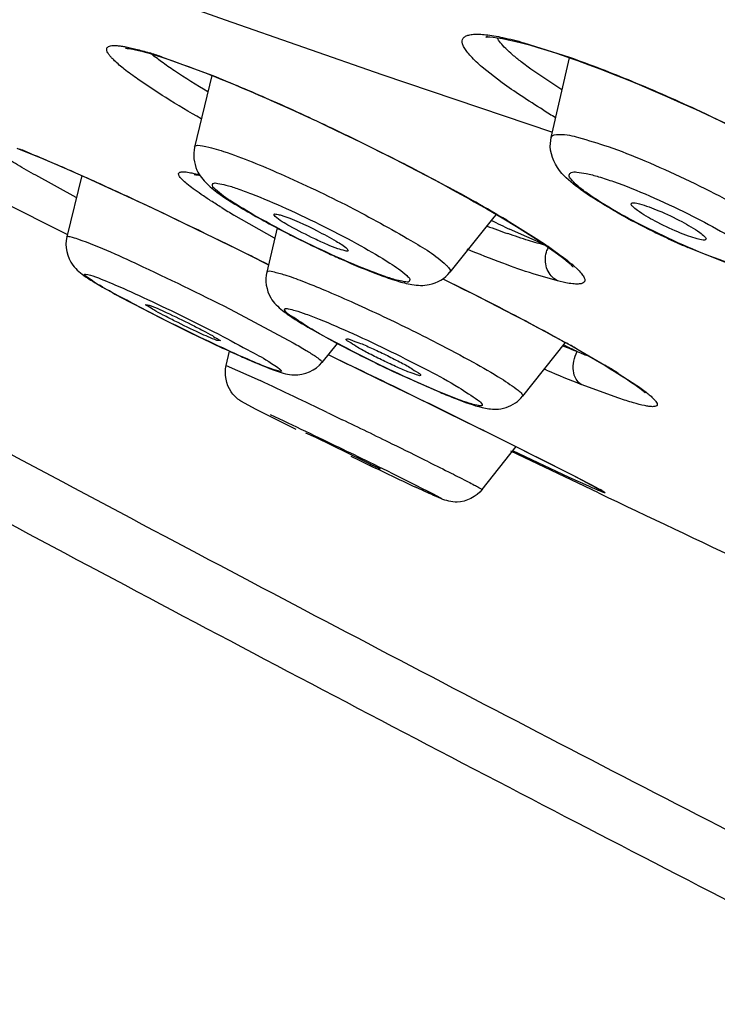
# Model space of a CAD drawing. Units: inches. Extents: x 0 to 34, y 0 to 22.
# Drawn here: x 29.8 to 29.9, y 17.5 to 17.7 of the extents above; entities that cross this region are included whole.
import ezdxf

# ---------------------------------------------------------------- set-up
doc = ezdxf.new("R2010")
doc.units = ezdxf.units.IN
doc.header["$LTSCALE"] = 1.87
doc.header["$MEASUREMENT"] = 0
doc.layers.get('0').update_dxf_attribs({"linetype": 'CONTINUOUS'})
doc.layers.add('COSMETIC', color=7, linetype='CONTINUOUS')

msp = doc.modelspace()

# ---------------------------------------------------------------- linework, layer by layer
at = {"color": 7, "linetype": 'Continuous'}
for p, q in [((29.8776964167, 17.7047565888), (29.8792245704, 17.704417056)), ((29.88276172, 17.7035026659), (29.8847642412, 17.7029244471)), ((29.7922030902, 17.7015258219), (29.793164648, 17.7012423913)), ((29.8879428349, 17.6814632597), (29.8923088512, 17.7004664626)), ((29.8071604242, 17.6962348604), (29.8030589169, 17.6791665586)), ((29.9234504086, 17.6876363989), (29.9234504843, 17.6876363639)), ((29.8877326387, 17.6792972754), (29.8879433436, 17.681461016)), ((29.7607155715, 17.6789427812), (29.7633038692, 17.677919575)), ((29.7761833751, 17.6724058954), (29.7726352763, 17.6578316428)), ((29.7728838125, 17.658330985), (29.7565561826, 17.666466301)), ((29.8696232735, 17.6661942101), (29.8696214859, 17.6661952168)), ((29.8696232735, 17.6661942101), (29.8725822791, 17.6645080431)), ((29.8725822791, 17.6645080431), (29.8763031599, 17.6623323263)), ((29.8222272432, 17.6627027425), (29.8219464279, 17.6631667277)), ((29.8742840038, 17.6624676684), (29.8638476528, 17.6494150791)), ((29.8748535324, 17.6631799694), (29.8742840038, 17.6624676684)), ((29.8227052221, 17.6599285111), (29.8202161948, 17.6494384464)), ((29.8393517481, 17.6549934791), (29.8396231073, 17.6545106741)), ((29.9300935433, 17.651481657), (29.9205082238, 17.6552702716)), ((29.8159582235, 17.6535286065), (29.8206304624, 17.6511843872)), ((29.7852826692, 17.6435609771), (29.7969855338, 17.6374959555)), ((29.7914601064, 17.6417213645), (29.7922103392, 17.641571017)), ((29.8310518945, 17.6357375792), (29.8369896832, 17.6324726933)), ((29.8091224968, 17.6330306568), (29.8083747057, 17.6331858216)), ((29.8391443138, 17.6334563191), (29.8391643748, 17.6334905116)), ((29.810585552, 17.6272198537), (29.8113884651, 17.6305960488)), ((29.8369992009, 17.6324700719), (29.83337251, 17.6279458957)), ((29.8912563428, 17.6326774669), (29.8811115791, 17.6198884182)), ((29.8348483453, 17.629786951), (29.836894313, 17.6287986058)), ((29.836894313, 17.6287986058), (29.8379118814, 17.6283070492)), ((29.8379118814, 17.6283070492), (29.8423173025, 17.6261731556)), ((29.9006831333, 17.6272453396), (29.9006827723, 17.6272455571)), ((29.8510451091, 17.6254681106), (29.8614786173, 17.6208111905)), ((29.8568465843, 17.6248690576), (29.8568306409, 17.6248468484)), ((29.8177350723, 17.6167132491), (29.8140817106, 17.6186948775)), ((29.8253344018, 17.6129000675), (29.8177350723, 17.6167132491)), ((29.8272043302, 17.6119756826), (29.8253344018, 17.6129000675)), ((29.8294916075, 17.6111928789), (29.8318334121, 17.6101505874)), ((29.8318334121, 17.6101505874), (29.8472028423, 17.6026012498)), ((29.871493033, 17.5976731692), (29.8795810288, 17.6078852206)), ((29.8991984335, 17.5968655604), (29.8783663479, 17.606824519)), ((29.8472028423, 17.6026012498), (29.8448611637, 17.6036438471))]:
    msp.add_line(p, q, dxfattribs=at)
at = {"color": 9, "linetype": 'Continuous'}
for p, q in [((29.8814421117, 17.7040351035), (29.8923018047, 17.700580609)), ((29.7951847611, 17.7007110985), (29.8071461029, 17.6963004027)), ((29.883093493, 17.6977429449), (29.8807851734, 17.6994794754)), ((29.8762541329, 17.6945167277), (29.8714906314, 17.6982407172)), ((29.8905097852, 17.6927866094), (29.883093493, 17.6977429449)), ((29.9234124543, 17.6877267389), (29.9234504086, 17.6876363989)), ((29.7748648446, 17.6671637371), (29.7652289341, 17.6724670442)), ((29.8699677759, 17.6660536472), (29.8696232735, 17.6661942101)), ((29.8221008834, 17.6574863203), (29.8124262787, 17.6630116266)), ((29.8773516698, 17.6617741562), (29.8837156435, 17.6578432156)), ((29.886282966, 17.6560357279), (29.8780304143, 17.6596486419)), ((29.8202161983, 17.6494384611), (29.8203062817, 17.6495657787)), ((29.8638478346, 17.6494153067), (29.8638476585, 17.6494150863)), ((29.8934050079, 17.6508463628), (29.8940955269, 17.6502091595)), ((29.8894055482, 17.6473324297), (29.883669894, 17.648997951)), ((29.8894055929, 17.6473325227), (29.8885852583, 17.647888476)), ((29.8914154156, 17.6468928111), (29.8894055482, 17.6473324297)), ((29.8127155818, 17.6399963312), (29.8265574243, 17.6325924339)), ((29.8940381092, 17.6311568123), (29.9007277267, 17.627273259)), ((29.8348226387, 17.6298011525), (29.8394923343, 17.6275433296)), ((29.8105865345, 17.6272193504), (29.8186389248, 17.6236360874)), ((29.8333725985, 17.6279460062), (29.833372513, 17.6279458994)), ((29.8867883954, 17.6260982112), (29.8862364403, 17.6263314248)), ((29.9012004354, 17.6269892763), (29.9006831333, 17.6272453396)), ((29.903924476, 17.6253181769), (29.9083580876, 17.6224130787)), ((29.9040653304, 17.619391498), (29.8951050874, 17.6226981803)), ((29.8346489519, 17.6160141005), (29.8350444691, 17.6158235533)), ((29.8350444691, 17.6158235533), (29.8381988676, 17.6143008898)), ((29.8719275027, 17.6116847217), (29.8931194114, 17.6010658294)), ((29.8922424049, 17.6005621493), (29.8787811487, 17.6068566078)), ((29.8969010963, 17.598449282), (29.8922424049, 17.6005621493)), ((29.8931194114, 17.6010658294), (29.8996288163, 17.5976371967)), ((29.8714930248, 17.5976731588), (29.8714930201, 17.5976731529)), ((29.8999881866, 17.5974331754), (29.8995719468, 17.5976511268))]:
    msp.add_line(p, q, dxfattribs=at)
at = {"color": 7, "linetype": 'Continuous'}
for points in [[(29.8728012324, 17.7055368624), (29.8725723099, 17.7054452897), (29.8723567637, 17.7053823019), (29.8724395192, 17.7053908629), (29.8727607877, 17.7054061275), (29.8733251224, 17.7053958999), (29.8741456754, 17.7053341435), (29.8751534276, 17.7052107914)], [(29.8751534276, 17.7052107914), (29.8763319529, 17.7050210212), (29.8776964167, 17.7047565888)], [(29.8792245704, 17.704417056), (29.8809119967, 17.7040002583), (29.88276172, 17.7035026659)], [(29.7868746071, 17.7027461506), (29.7867621222, 17.7027276625), (29.786611838, 17.7027120707), (29.7866370459, 17.7027124988), (29.786777122, 17.7027077668), (29.7870240175, 17.7026883212), (29.7873905895, 17.7026449286), (29.787845001, 17.7025756275), (29.7883827709, 17.7024780416), (29.7890096971, 17.7023484569), (29.7897080499, 17.7021886537), (29.7904721228, 17.7019990199), (29.7913052962, 17.7017779224), (29.7922030902, 17.7015258219)], [(29.793164648, 17.7012423913), (29.7941897952, 17.7009271617), (29.7952759582, 17.7005804782)], [(29.8847642412, 17.7029244471), (29.8869161176, 17.7022646073), (29.8892152278, 17.7015219268), (29.8916545995, 17.7006969611), (29.8923088512, 17.7004664626)], [(29.7952759582, 17.7005804782), (29.7964224361, 17.7002021914), (29.7976289263, 17.6997920545), (29.7988934827, 17.6993504106), (29.8002149537, 17.6988773735), (29.8015924975, 17.6983729711), (29.8030246266, 17.6978374926), (29.8045101913, 17.6972711326), (29.8060481573, 17.6966740641), (29.8071604242, 17.6962348604)], [(29.8923088512, 17.7004664626), (29.8942298554, 17.6997896762), (29.8969357097, 17.6988004867), (29.8997635523, 17.697731178), (29.9027061642, 17.6965832156), (29.9057562862, 17.6953582202), (29.9089044181, 17.6940588516), (29.9121407664, 17.6926879885), (29.9154548755, 17.6912489081), (29.9188346299, 17.6897457763), (29.9222678728, 17.6881829695), (29.9234504114, 17.6876364043)], [(29.8071604242, 17.6962348604), (29.8076372778, 17.696046564), (29.8092762942, 17.6953889331), (29.8109637118, 17.6947015576), (29.8126979262, 17.6939848721), (29.8144771374, 17.6932394108), (29.816299554, 17.6924657255), (29.8181635565, 17.6916643135), (29.8200671862, 17.6908358371), (29.8220084209, 17.6899810086), (29.8239854512, 17.6891004583), (29.825996043, 17.6881949741), (29.828037476, 17.6872655676), (29.8301069377, 17.6863133184), (29.8322016246, 17.6853393291), (29.8343187621, 17.6843447141), (29.836455438, 17.6833306783), (29.8386085732, 17.6822985327)], [(29.9234504843, 17.6876363639), (29.9263535232, 17.686276322), (29.9309365967, 17.6840756404), (29.9354618038, 17.6818372567), (29.9398974099, 17.6795778199), (29.9442142246, 17.6773131195), (29.9483840943, 17.6750586148), (29.9523789228, 17.6728303226), (29.9561717437, 17.6706443245), (29.9597393609, 17.6685152102), (29.9630606777, 17.6664567439)], [(29.8386085732, 17.6822985327), (29.8407750746, 17.6812495923), (29.8429518045, 17.6801851612), (29.8451353341, 17.6791067048), (29.8473221442, 17.6780157617), (29.8495087746, 17.6769138702), (29.8516914818, 17.6758027407), (29.8538664219, 17.6746841674), (29.8560297965, 17.6735599375), (29.8581776472, 17.6724318824), (29.8603059407, 17.6713018851), (29.8624106183, 17.6701718773)], [(29.7633038692, 17.677919575), (29.7662850881, 17.6766948221), (29.7696189931, 17.6752827943), (29.773285059, 17.6736910327), (29.7772663552, 17.6719256931), (29.7815252474, 17.6700022331), (29.7860354182, 17.6679319916), (29.7907621949, 17.665730184), (29.7956498948, 17.6634219792), (29.8006587573, 17.6610261147), (29.805749455, 17.6585610974), (29.8108634047, 17.6560549002), (29.8159582235, 17.6535286065)], [(29.8029411052, 17.6726718582), (29.802964707, 17.6726696355), (29.8031064715, 17.6726524945), (29.8033528802, 17.6726139046), (29.8036713042, 17.6725542616), (29.8040550964, 17.6724725488), (29.8043730256, 17.6723978229)], [(29.8624106183, 17.6701718773), (29.8644874267, 17.6690439314), (29.8665319726, 17.6679202355), (29.8685397186, 17.666803098), (29.8696214905, 17.6661952249)], [(29.8763031599, 17.6623323263), (29.8796707239, 17.6602984956), (29.8826738361, 17.6584184711), (29.8852998822, 17.6567062047)], [(29.8852998822, 17.6567062047), (29.8875623507, 17.6551595109), (29.8894567361, 17.6537888402), (29.8909448598, 17.6526343092), (29.8920260631, 17.6517206892), (29.8924519098, 17.651330098)], [(29.8925146759, 17.6512685824), (29.8925837603, 17.6512015519), (29.892829186, 17.6509539735), (29.8929967474, 17.6507724498), (29.8930979469, 17.6506534225), (29.8931319521, 17.6506095659)], [(29.862126561, 17.6478225168), (29.8631337534, 17.6473275493), (29.865150643, 17.6463294394), (29.8671680434, 17.6453240057)], [(29.8671680434, 17.6453240057), (29.8691829614, 17.6443126129), (29.8711924124, 17.6432966442), (29.8731936839, 17.6422773664), (29.8751835213, 17.6412563371), (29.8771587287, 17.6402350453), (29.8791164914, 17.6392147634), (29.8810534281, 17.6381970778), (29.8829660664, 17.6371836495), (29.8848512079, 17.6361760194), (29.8867051693, 17.6351760117), (29.888524103, 17.6341855695), (29.8903043658, 17.6332065254), (29.8920422863, 17.632240681), (29.8937340713, 17.6312899251)], [(29.8937340713, 17.6312899251), (29.895375799, 17.6303562547), (29.8969636018, 17.6294416727), (29.8984932026, 17.6285484577), (29.899959637, 17.6276793443), (29.9006827771, 17.6272455651)], [(29.8423173025, 17.6261731556), (29.8466703338, 17.6240594357), (29.8509454196, 17.6219785125)], [(29.9006831333, 17.6272453396), (29.9010174731, 17.6270435032), (29.9020079843, 17.6264403672), (29.9029466047, 17.6258609318), (29.9038336072, 17.625305279), (29.9046690566, 17.6247736379)], [(29.9046690566, 17.6247736379), (29.9054516414, 17.6242671593), (29.9061820022, 17.62378579), (29.9068602338, 17.6233298565), (29.9074843711, 17.6229011566), (29.9080555522, 17.6224994687), (29.9085739421, 17.6221252865), (29.9090364417, 17.6217816598), (29.9094458227, 17.6214675155), (29.9098016678, 17.6211842807)], [(29.8509454196, 17.6219785125), (29.8551186, 17.6199419889), (29.8591688814, 17.6179604148), (29.8630779068, 17.616043283), (29.8668293178, 17.6141986446), (29.8704094614, 17.6124332643), (29.8738064083, 17.6107533707)], [(29.9098016678, 17.6211842807), (29.9100966753, 17.6209395233), (29.9103368967, 17.6207305038), (29.9103887875, 17.6206837556)], [(29.8738064083, 17.6107533707), (29.8770093157, 17.6091648281), (29.8800113115, 17.6076711248), (29.8828068828, 17.606275067), (29.8853904236, 17.6049797583)], [(29.8853904236, 17.6049797583), (29.8877598065, 17.603786764), (29.8899139421, 17.602696964), (29.8918514882, 17.6017111508)], [(29.8918514882, 17.6017111508), (29.8935768393, 17.6008273841), (29.8950921192, 17.6000450503), (29.8963945125, 17.5993662675), (29.8975026673, 17.598781788), (29.8984133381, 17.5982937341), (29.8990920699, 17.5979219257), (29.899519903, 17.5976814473)]]:
    msp.add_lwpolyline(points, dxfattribs=at)
for centre, radius, start, end in [((22.5674821891, 6.142845187200001), 13.7250967785, 57.1827955128, 58.6627578976), ((29.9889264574, 17.8152360953), 0.1739473531, 240.8056062588, 243.8000124302), ((29.9344747354, 17.871714599), 0.2394736211, 242.1750370524, 242.6879303687), ((29.9417641135, 17.8858310031), 0.2553609713, 242.6880116333, 243.355564565), ((29.9987655332, 17.8347096973), 0.1957643507, 243.732553664, 244.6466898901), ((29.9445055747, 17.8912019153), 0.2613909468, 243.3464157948, 245.1353751489), ((29.9972700899, 17.8315242479), 0.1922453626, 244.6429355656001, 245.5617932967), ((29.9935833963, 17.8234050987), 0.1833283964, 245.5609835515, 246.5091517338001), ((30.0243854016, 18.0928109563), 0.5089424819, 243.4608905988, 244.0999262474), ((30.0176616694, 18.0789570127), 0.4935431209, 244.0995708314, 244.4437738388), ((29.9861713255, 18.0126275759), 0.4201184204, 244.4158306916, 245.4183050159999), ((29.9473381095, 17.9281080287), 0.3271047554, 245.4453522977, 245.6639529713), ((29.9757226947, 17.8943689768), 0.2963722521, 242.0887122249, 243.1770987357), ((29.994193103, 17.930655887), 0.3370893904, 243.1585382933, 243.6075591559), ((29.9980350603, 17.9383522784), 0.345691406, 243.6041888072, 244.8363166857), ((29.9199868954, 17.7601774582), 0.1511495127, 247.2265253465, 248.7399813024), ((29.8747521227, 17.6249405339), 0.0081208818, 305.2198547699, 321.4972777138), ((30.5684022741, 19.1095110404), 1.6709089269, 244.1655408083, 244.5596806445), ((30.2321099575, 18.4019244349), 0.8874734262, 244.5419042372, 244.9082256741999), ((33.5394385213, 25.238263752), 8.4641782956, 244.5276155372, 244.7972237145)]:
    msp.add_arc(centre, radius, start, end, dxfattribs=at)
at = {"color": 9, "linetype": 'Continuous'}
for centre, radius, start, end in [((29.7599561839, 17.5946748359), 0.1117351406, 71.6218918424, 73.1985974176), ((30.015733454, 17.8981337222), 0.2469102489, 238.3089826989, 239.119258437), ((29.6796311309, 17.4716500232), 0.2226225464, 67.645205643, 68.4451707301), ((29.6528388421, 17.2808239654), 0.4422068204, 60.59286991420001, 61.2669641205), ((29.6961040013, 17.3575558679), 0.354117896, 59.214290912, 60.5951776851), ((29.9249385896, 17.8522129637), 0.2201276132, 238.3739206882, 239.2613312636), ((29.9910037349, 17.8993678728), 0.2650061903, 243.7337812509, 244.7667405905), ((29.9468723169, 17.8560337343), 0.2092403836, 249.2285017792, 250.6750016703), ((29.8930615041, 17.6524897839), 0.0064954441, 151.1677636527, 160.7293572847), ((29.2864104776, 16.5917452772), 1.1865199589, 63.24021208869999, 63.46349103430001), ((29.8713612754, 17.6259919006), 0.0332215358, 48.4297811648, 49.9897434529), ((30.0009569465, 17.9075130462), 0.2968593862, 248.1892931859, 248.9144415616), ((30.013791266, 17.8813275672), 0.2778694074, 243.7383423541999, 244.4983832868), ((29.6878206314, 17.2661030342), 0.4192730722, 60.5380617862, 60.96652965129999), ((29.9802630677, 17.8358917327), 0.2226823405, 247.2524999401, 248.0676398274), ((27.700700737, 13.2100845274), 4.9079906037, 64.0422841521, 64.1652258731), ((30.0279944384, 17.9596255791), 0.3621873157, 247.0535765848, 248.4749608064), ((29.7844141615, 17.433134524), 0.2263154742, 58.93346806589999, 59.0730783049), ((29.8010043631, 17.460603746), 0.1942251101, 58.0012225093, 58.94397577100001), ((29.1771347747, 16.2555273736), 1.5110423645, 64.20583094770001, 64.8781889237), ((27.9286285957, 13.677655474), 4.3878236933, 63.7119339214, 64.0458681854), ((28.719406207, 15.3001887642), 2.5703719472, 63.90275185180001, 64.1978496185), ((28.9744714556, 15.8207919947), 1.9906426988, 63.6261669339, 63.904182853), ((29.8810717141, 17.5645462574), 0.0379391132, 60.0925860198, 60.71668231)]:
    msp.add_arc(centre, radius, start, end, dxfattribs=at)
for points, knots in [([(28.3391953566, 18.4683145254), (28.3575810004, 18.4549896243), (28.3961582924, 18.4275072852), (28.4568356089, 18.385459173), (28.5224593177, 18.3410654999), (28.6184551676, 18.2774964483), (28.7478841662, 18.1942664853), (28.8834072949, 18.109886572), (28.9974635989, 18.0403941497), (29.1160633078, 17.9691570571), (29.2664770798, 17.8806811533), (29.4474537696, 17.7770988496), (29.6256838239, 17.6779367582), (29.7971201336, 17.585441922), (29.9342251979, 17.5140119614), (30.0376484565, 17.461863367), (30.109271426, 17.4266187124), (30.176449439, 17.3944771742), (30.2388001805, 17.3656190507), (30.2959690767, 17.3402053782), (30.3476315551, 17.318374747), (30.3934931884, 17.3002459345), (30.4280707934, 17.287782136), (30.452661224, 17.2798447513), (30.4686522171, 17.2751497762), (30.4830231133, 17.2714407422), (30.4957564246, 17.2687195565), (30.5068374192, 17.2669843472), (30.5162650372, 17.2662336242), (30.5240371263, 17.2664600649), (30.5286151683, 17.2673642739), (30.5305456587, 17.2680555083)], [0, 0, 0, 0, 0.0271502404, 0.0566327199, 0.08826807710000001, 0.1218830932, 0.194299093, 0.2722542909, 0.3127651, 0.3539953164, 0.4376784867, 0.5214168957, 0.6033213729, 0.6815459426999999, 0.7543291793000001, 0.7881640439, 0.8200386982, 0.8497745408, 0.8772075179000001, 0.9021871206000001, 0.9245781078, 0.944264148, 0.9611471604, 0.9685150359, 0.9751579546, 0.98107181, 0.986257548, 0.9907208474, 0.9944748284, 0.9975481954000001, 1, 1, 1, 1]), ([(30.3592232093, 17.485701386), (30.3417277154, 17.4983811555), (30.3051337162, 17.5244844578), (30.2477355173, 17.5643805822), (30.1859159191, 17.6063827439), (30.0958023585, 17.6663795564), (29.9744641544, 17.744934969), (29.8744374827, 17.8077239111), (29.822377434, 17.8399648809)], [0, 0, 0, 0, 0.1007601527, 0.209606913, 0.3259649882, 0.4492806002, 0.7144439991, 1, 1, 1, 1]), ([(29.8714906314, 17.6982407172), (29.8705451304, 17.6990540985), (29.8692652697, 17.7002294482), (29.867884951, 17.7018493444), (29.8672183244, 17.7028389194), (29.8668285422, 17.7037101134), (29.8667231428, 17.7044882869), (29.8669717132, 17.7051591288), (29.8675574271, 17.7056306214), (29.8683985477, 17.7059210778), (29.8695001459, 17.7060689932), (29.8708679233, 17.7060769993), (29.8725005783, 17.7059453788), (29.8743920593, 17.7056728624), (29.8774175368, 17.7050900865), (29.8797883321, 17.7044911243), (29.8814421117, 17.7040351035)], [0, 0, 0, 0, 0.1588398717, 0.2205217938, 0.2707122029, 0.3102824622, 0.3413090922, 0.3681907119, 0.3972861208, 0.4338063163, 0.4804348582, 0.5382638361, 0.6077063528, 0.6888553175, 0.7815224485, 1, 1, 1, 1]), ([(29.7839908612, 17.6997577162), (29.7837530812, 17.6999868743), (29.7833264468, 17.7004188465), (29.7827870772, 17.7010518725), (29.7824046314, 17.7016120863), (29.7821788079, 17.7021006533), (29.7821109082, 17.7025339415), (29.782248068, 17.7029064767), (29.7825794968, 17.7031597186), (29.7830532293, 17.7033094911), (29.7836767132, 17.7033791315), (29.7844548305, 17.703368555), (29.7853886068, 17.7032783272), (29.7869458775, 17.7030339549), (29.7892614976, 17.7025068972), (29.791191832, 17.7019604233), (29.7922538108, 17.701640274)], [0, 0, 0, 0, 0.0703593318, 0.1292537568, 0.1770064528, 0.2144057429, 0.2433351208, 0.2680083061, 0.2948343158, 0.3289505807, 0.3729416613, 0.4279608869, 0.4944937945, 0.5726603161, 0.7636759443000001, 1, 1, 1, 1]), ([(29.8807851734, 17.6994794754), (29.8800950133, 17.7000205256), (29.8788359324, 17.7010486717), (29.8771821834, 17.7025624252), (29.8759227577, 17.7039166196), (29.8752716997, 17.7048105177), (29.8750332304, 17.7052324772)], [0, 0, 0, 0, 0.3218642514, 0.5963827993999999, 0.8221101226, 1, 1, 1, 1]), ([(29.8062059724, 17.6923488656), (29.8035113411, 17.6939490299), (29.7997805374, 17.6962492743), (29.7953544808, 17.6993227908), (29.7935677099, 17.700699676), (29.7927975651, 17.7013502134)], [0, 0, 0, 0, 0.5816888968, 0.8128817824, 1, 1, 1, 1]), ([(29.789543308, 17.6953599299), (29.7884497705, 17.6961302578), (29.7865451067, 17.6975286346), (29.7847292442, 17.6990469215), (29.7839908612, 17.6997577162)], [0, 0, 0, 0, 0.5661815313, 1, 1, 1, 1]), ([(29.8923018047, 17.700580609), (29.8973054107, 17.6988189999), (29.9077696906, 17.6947442037), (29.9180433957, 17.6902179545), (29.9234124467, 17.6877267232)], [0, 0, 0, 0, 0.4726373366, 1, 1, 1, 1]), ([(29.8071461029, 17.6963004027), (29.8117414451, 17.6944723847), (29.8213592729, 17.6903982614), (29.8359902247, 17.6836751913), (29.8508625832, 17.6763517536), (29.8606667968, 17.6711880982), (29.8654205585, 17.6685814746)], [0, 0, 0, 0, 0.2297986051, 0.4852125635, 0.7480875404999999, 1, 1, 1, 1]), ([(29.8046510542, 17.6858969949), (29.8018139252, 17.6875372876), (29.7967084859, 17.6905818314), (29.7917231606, 17.6938243621), (29.789543308, 17.6953599299)], [0, 0, 0, 0, 0.551380299, 1, 1, 1, 1]), ([(29.8860220543, 17.6880394009), (29.8842535877, 17.6891319111), (29.8809570257, 17.691230858), (29.8777349204, 17.6934436446), (29.8762541329, 17.6945167277)], [0, 0, 0, 0, 0.5319887379, 1, 1, 1, 1]), ([(29.9234124467, 17.6877267232), (29.9304596558, 17.6844568344), (29.9406841521, 17.6793903983), (29.9535752661, 17.6723079011), (29.9595468051, 17.6687710584), (29.9623522864, 17.6670260746)], [0, 0, 0, 0, 0.5282341046, 0.7753562662000001, 1, 1, 1, 1]), ([(29.8879428034, 17.6814632721), (29.8880918422, 17.6821094191), (29.8911147477, 17.6824130722), (29.895113867, 17.6812977741), (29.9022350538, 17.679185673), (29.9137794302, 17.6745508953), (29.9282002089, 17.6677106024), (29.9393385731, 17.6613837181), (29.9440228641, 17.6579888022)], [0, 0, 0, 0, 0.0322137752, 0.1087923536, 0.2280680529, 0.3794410656, 0.7189591987999999, 1, 1, 1, 1]), ([(29.7652289341, 17.6724670442), (29.7637735541, 17.6732910146), (29.7616904765, 17.6744885536), (29.7590636959, 17.6760548598), (29.7573892171, 17.6770819913), (29.7559263697, 17.678011207), (29.7546811477, 17.6788385317), (29.7536589363, 17.6795602527), (29.752860668, 17.6801730164), (29.752292145, 17.6806736682), (29.7519637319, 17.6810321037), (29.7518353822, 17.6812711651), (29.75180691, 17.681407788), (29.7518560305, 17.6815237804), (29.7519742477, 17.6815914794), (29.7521397725, 17.6816245419), (29.7523611216, 17.6816300431), (29.7526394679, 17.6816071037), (29.7531288854, 17.6815320919), (29.753882983, 17.6813573492), (29.7545176222, 17.6811759042), (29.7548729155, 17.6810682574)], [0, 0, 0, 0, 0.258071389, 0.3707405125, 0.4719152389, 0.5611831175, 0.6381521203, 0.7025678983, 0.7542866397, 0.7932461493, 0.8196366647, 0.828478698, 0.834992172, 0.8404078035, 0.846650177, 0.8551008927, 0.8663590539, 0.8806777063, 0.8981627453000001, 0.9427141882, 1, 1, 1, 1]), ([(29.8030593389, 17.6791663544), (29.8032064764, 17.6797924611), (29.806678058, 17.6792079634), (29.8083086399, 17.6787022333), (29.8099374183, 17.6781655193)], [0, 0, 0, 0, 0.2727472912, 1, 1, 1, 1]), ([(29.7643035689, 17.677541685), (29.767850545, 17.676085438), (29.7756749921, 17.6726980292), (29.793136966, 17.6647279198), (29.8069640563, 17.6580320669), (29.8165095984, 17.6532651947)], [0, 0, 0, 0, 0.1997592132, 0.4441323427, 1, 1, 1, 1]), ([(29.8099374183, 17.6781655193), (29.8145493239, 17.6766458074), (29.8246635672, 17.6724242392), (29.8396018621, 17.6653780405), (29.852694263, 17.6580947843), (29.8604826746, 17.6534650035), (29.862932959, 17.6511050483)], [0, 0, 0, 0, 0.2440870823, 0.5501331107999999, 0.8289951002, 1, 1, 1, 1]), ([(29.8095094956, 17.664776867), (29.8086277904, 17.6653205813), (29.8069834084, 17.6663534552), (29.8047203418, 17.6678463601), (29.8028356176, 17.6691715754), (29.8013433031, 17.6703188349), (29.8003618203, 17.6711763349), (29.7997946957, 17.6717775352), (29.799508743, 17.6721408978), (29.799324279, 17.6724567747), (29.7992372826, 17.6727312319), (29.7992674874, 17.6729759281), (29.7993712119, 17.6730882884), (29.7994297108, 17.6731296395)], [0, 0, 0, 0, 0.2291653696, 0.4295612652, 0.5997342631, 0.738735592, 0.8459171876999999, 0.8875558076000001, 0.9214328449, 0.9479857328, 0.9681662479, 0.9841515023, 1, 1, 1, 1]), ([(29.7994297108, 17.6731296395), (29.7995029653, 17.6731809553), (29.7996997218, 17.6732592705), (29.8002373819, 17.6733355901), (29.8011693757, 17.6732690887), (29.8025721071, 17.6730160061), (29.8036321445, 17.6727491271), (29.8042276138, 17.6725875333)], [0, 0, 0, 0, 0.0547608607, 0.1268246578, 0.3315244644, 0.6222303045, 1, 1, 1, 1]), ([(29.8961836289, 17.6684494623), (29.8954371735, 17.6689904521), (29.8941578073, 17.6699712377), (29.8928832523, 17.6712357637), (29.8919920057, 17.6724498491), (29.8928554849, 17.6733820456), (29.8943858005, 17.6732014744), (29.8965315913, 17.6729197691), (29.8994644593, 17.6720927415), (29.9045235626, 17.6704283018), (29.911694406, 17.6675269093), (29.9227632951, 17.6623096585), (29.9309049794, 17.6579235477), (29.9355958658, 17.6545238519)], [0, 0, 0, 0, 0.0515179853, 0.0873395095, 0.1076040624, 0.1213603168, 0.1467722935, 0.1881768346, 0.2449989221, 0.3154162213, 0.4864897308, 0.6762499327, 1, 1, 1, 1]), ([(29.8080316098, 17.6690934602), (29.8077499029, 17.669364782), (29.8071425172, 17.6697408351), (29.8075055057, 17.6708060522), (29.8089601723, 17.670449229), (29.8107175627, 17.6701609211), (29.8134578324, 17.6692361509), (29.8182349681, 17.667486794), (29.8252193713, 17.6644811482), (29.833908995, 17.6603417808), (29.8421790282, 17.6560263961), (29.8487042325, 17.6521667841), (29.8523469916, 17.6497588993), (29.8535473815, 17.6486027614)], [0, 0, 0, 0, 0.0221056985, 0.0320110561, 0.0522310093, 0.0893217374, 0.1426890302, 0.2105824111, 0.3793754584, 0.5705294795, 0.7552592021, 0.9058047091, 1, 1, 1, 1]), ([(29.8535473815, 17.6486027614), (29.8538290884, 17.6483314396), (29.8544364741, 17.6479553865), (29.8540734856, 17.6468901694), (29.852618819, 17.6472469927), (29.8508614286, 17.6475353005), (29.8481211589, 17.6484600707), (29.8433440232, 17.6502094276), (29.83635962, 17.6532150734), (29.8276699963, 17.6573544409), (29.8193999632, 17.6616698255), (29.8128747588, 17.6655294375), (29.8092319998, 17.6679373223), (29.8080316098, 17.6690934602)], [0, 0, 0, 0, 0.0221056985, 0.0320110561, 0.0522310093, 0.0893217374, 0.1426890302, 0.2105824111, 0.3793754584, 0.5705294795, 0.7552592021, 0.9058047091, 1, 1, 1, 1]), ([(29.9355958658, 17.6545238519), (29.9363423213, 17.6539828621), (29.9376216874, 17.6530020765), (29.9388962424, 17.6517375505), (29.9397874891, 17.6505234651), (29.9389240099, 17.6495912686), (29.9373936943, 17.6497718398), (29.9352479034, 17.650053545), (29.9323150354, 17.6508805726), (29.9272559322, 17.6525450124), (29.9200850887, 17.6554464048), (29.9090161996, 17.6606636557), (29.9008745153, 17.6650497664), (29.8961836289, 17.6684494623)], [0, 0, 0, 0, 0.0515179853, 0.0873395095, 0.1076040624, 0.1213603168, 0.1467722935, 0.1881768346, 0.2449989221, 0.3154162213, 0.4864897308, 0.6762499327, 1, 1, 1, 1]), ([(29.8866317703, 17.6558004131), (29.8852585215, 17.6561426539), (29.8822384529, 17.6570152265), (29.8792585764, 17.6580119753), (29.8776292034, 17.6585826533)], [0, 0, 0, 0, 0.4504773558, 1, 1, 1, 1]), ([(29.7726351365, 17.6578317076), (29.7726898818, 17.6580583577), (29.7740110409, 17.6576858676), (29.7745992975, 17.657538696), (29.7752184404, 17.6573251233)], [0, 0, 0, 0, 0.2625435022, 1, 1, 1, 1]), ([(29.7752184404, 17.6573251233), (29.7805428344, 17.6554884791), (29.7930601876, 17.6496566406), (29.8054690606, 17.6437067838), (29.8127155818, 17.6399963312)], [0, 0, 0, 0, 0.4089208088, 1, 1, 1, 1]), ([(29.8837156435, 17.6578432156), (29.8854656045, 17.6567193741), (29.8885332674, 17.6546763808), (29.8914908563, 17.6524698254), (29.8927202223, 17.6514372504)], [0, 0, 0, 0, 0.5643487356, 1, 1, 1, 1]), ([(29.883669894, 17.648997951), (29.8812349718, 17.6497877438), (29.8759532521, 17.6516695767), (29.8707394316, 17.6537280751), (29.8679210307, 17.6548807612)], [0, 0, 0, 0, 0.4567158878, 1, 1, 1, 1]), ([(29.8885852583, 17.647888476), (29.8881320228, 17.6482652703), (29.8873343474, 17.6491911854), (29.8866353558, 17.6509029361), (29.8864666848, 17.6527854314), (29.8867205105, 17.6540363533), (29.8869299986, 17.6546334803)], [0, 0, 0, 0, 0.2402460245, 0.4877968124, 0.7420618741, 1, 1, 1, 1]), ([(29.8203062817, 17.6495657787), (29.8206716505, 17.6498229962), (29.8222829114, 17.6493920989), (29.8249438478, 17.6487270629), (29.8291555726, 17.6471273573), (29.8343924537, 17.6450175716), (29.8405195973, 17.6423370484), (29.8494643402, 17.6382239999), (29.8562759784, 17.6348743754), (29.860813436, 17.6325374962)], [0, 0, 0, 0, 0.0303897864, 0.09743460820000001, 0.1989770656, 0.3300756898, 0.4840281175, 0.6528739425, 1, 1, 1, 1]), ([(29.862932959, 17.6511050483), (29.8631190414, 17.6509258258), (29.8635253157, 17.6505122609), (29.8640947341, 17.6497255935), (29.863847951, 17.6494152467)], [0, 0, 0, 0, 0.3945189853, 1, 1, 1, 1]), ([(29.8940955269, 17.6502091595), (29.8944437605, 17.649873642), (29.8950302279, 17.6492671657), (29.8956237894, 17.6484778352), (29.8958833391, 17.6479243239), (29.8959655716, 17.6475875473), (29.8959469289, 17.6472867374), (29.8957600121, 17.6469294853), (29.8953403905, 17.6467210747), (29.8948381679, 17.6466170318), (29.8940982522, 17.6465595959), (29.8929407606, 17.6466349488), (29.8919637856, 17.6467898281), (29.8914154156, 17.6468928111)], [0, 0, 0, 0, 0.1739618641, 0.3033956494, 0.3526209875, 0.3929754102, 0.4269399141, 0.458674634, 0.5335312075, 0.5837970013, 0.6444572509000001, 0.7992774564, 1, 1, 1, 1]), ([(29.8217744168, 17.6262347793), (29.8199885933, 17.6268507973), (29.8156355256, 17.6286821069), (29.8083121434, 17.6319846319), (29.7996925351, 17.6361435211), (29.7914028728, 17.6402674028), (29.7836858787, 17.6444978163), (29.7801577341, 17.6463108036), (29.7757465969, 17.6494140805), (29.7781700704, 17.648743019), (29.7788106281, 17.6485220593)], [0, 0, 0, 0, 0.1079510145, 0.2694289118, 0.4600319098, 0.6508292292, 0.8128553973999999, 0.9215937889, 0.9612790108, 1, 1, 1, 1]), ([(29.7788106281, 17.6485220593), (29.7805964516, 17.6479060413), (29.7849495192, 17.6460747316), (29.7922729015, 17.6427722067), (29.8008925098, 17.6386133175), (29.809182172, 17.6344894358), (29.8168991662, 17.6302590223), (29.8204273108, 17.628446035), (29.824838448, 17.6253427581), (29.8224149745, 17.6260138196), (29.8217744168, 17.6262347793)], [0, 0, 0, 0, 0.1079510145, 0.2694289118, 0.4600319098, 0.6508292292, 0.8128553973999999, 0.9215937889, 0.9612790108, 1, 1, 1, 1]), ([(29.8621485262, 17.6478361765), (29.8673094118, 17.6452999051), (29.8770893536, 17.6403682067), (29.8867544431, 17.6352134289), (29.8913024325, 17.6326887209)], [0, 0, 0, 0, 0.5250480584, 1, 1, 1, 1]), ([(29.8714753759, 17.617681545), (29.8712526838, 17.617524771), (29.8702982475, 17.617714921), (29.8687064728, 17.6180883041), (29.8662094316, 17.6189700757), (29.861633317, 17.6207329251), (29.8548162681, 17.6237073864), (29.8461617468, 17.6277670074), (29.8377391716, 17.6320995824), (29.8309164594, 17.6356739072), (29.826584628, 17.6386738394), (29.8247918465, 17.6397739962), (29.8243873009, 17.6405626492), (29.8245196398, 17.640655815)], [0, 0, 0, 0, 0.0154833472, 0.0483729133, 0.0981921053, 0.1632146482, 0.3286286914, 0.5197855018, 0.7077646248999999, 0.8641408662000001, 0.9655047921, 0.9907987361, 1, 1, 1, 1]), ([(29.8245196398, 17.640655815), (29.824742332, 17.640812589), (29.8256967682, 17.640622439), (29.8272885429, 17.6402490559), (29.8297855842, 17.6393672843), (29.8343616988, 17.6376044349), (29.8411787476, 17.6346299736), (29.8498332689, 17.6305703526), (29.8582558442, 17.6262377776), (29.8650785563, 17.6226634528), (29.8694103877, 17.6196635207), (29.8712031692, 17.6185633638), (29.8716077149, 17.6177747108), (29.8714753759, 17.617681545)], [0, 0, 0, 0, 0.0154833472, 0.0483729133, 0.0981921053, 0.1632146482, 0.3286286914, 0.5197855018, 0.7077646248999999, 0.8641408662000001, 0.9655047921, 0.9907987361, 1, 1, 1, 1]), ([(29.8265574243, 17.6325924339), (29.8275848866, 17.6320076723), (29.8293072288, 17.63100905), (29.8316537517, 17.6295414682), (29.8326690966, 17.6287916639), (29.8334918536, 17.6280951846), (29.8333727895, 17.6279459042)], [0, 0, 0, 0, 0.4265525684000001, 0.7398751963, 0.9311044975, 1, 1, 1, 1]), ([(29.860813436, 17.6325374962), (29.8636890855, 17.6310564805), (29.868832253, 17.6283069796), (29.8752213329, 17.6247048415), (29.8792154329, 17.6219837566), (29.8808232662, 17.6207259318), (29.8812227285, 17.6200299702), (29.8811114435, 17.6198884891)], [0, 0, 0, 0, 0.4021436936, 0.7210233493000001, 0.9248325772, 0.9776210895999999, 1, 1, 1, 1]), ([(29.895105132, 17.6226982736), (29.8945866292, 17.6229933555), (29.8936692896, 17.6239865961), (29.8930884586, 17.6260092528), (29.8932331358, 17.6283050206), (29.8937769861, 17.6298163551), (29.8941580484, 17.6305302961)], [0, 0, 0, 0, 0.2084120418, 0.4475381579, 0.717289634, 1, 1, 1, 1]), ([(29.9083580876, 17.6224130787), (29.9088027756, 17.6221038941), (29.9096255322, 17.6215180783), (29.9107437731, 17.6206688928), (29.9116544541, 17.6199147237), (29.9123563086, 17.6192603009), (29.9128486614, 17.6187016911), (29.9131414841, 17.6182469462), (29.9132233761, 17.6178885977), (29.9131368473, 17.6176767475), (29.9130604403, 17.6176041607), (29.9130174326, 17.6175736997)], [0, 0, 0, 0, 0.228793059, 0.4265914598, 0.5930498211, 0.7280135851, 0.8318280347, 0.9062450665999999, 0.956650553, 0.9777369318000001, 1, 1, 1, 1]), ([(29.9130174326, 17.6175736997), (29.9129045052, 17.6174946082), (29.9125657912, 17.6173984959), (29.9119546748, 17.6173811053), (29.9111345252, 17.6174607768), (29.9096221085, 17.6177317238), (29.9072311899, 17.6183630526), (29.9052087564, 17.619007467), (29.9040653304, 17.619391498)], [0, 0, 0, 0, 0.0447372955, 0.1101211136, 0.1986873983, 0.3112459193, 0.6086028143, 1, 1, 1, 1]), ([(29.8210338481, 17.6155444543), (29.8265032166, 17.6129848615), (29.8387739161, 17.6070632482), (29.8479687977, 17.6026216823), (29.8660377981, 17.5935459881), (29.8577084224, 17.5972916859), (29.8556607277, 17.5982499802)], [0, 0, 0, 0, 0.346602384, 0.707049947, 0.8702344019, 1, 1, 1, 1]), ([(29.8587668227, 17.6042381134), (29.8605591332, 17.6033487175), (29.8636854307, 17.6017795581), (29.8673671602, 17.5999443065), (29.8694690382, 17.5988120627), (29.8706428023, 17.5982555788), (29.8710289845, 17.597908005), (29.871539964, 17.597736321), (29.8714920691, 17.5976736182)], [0, 0, 0, 0, 0.4190355974, 0.7362896354999999, 0.8507645606, 0.9336061486, 0.9834756136, 1, 1, 1, 1]), ([(29.8999881525, 17.5974331038), (29.9000878878, 17.5973756281), (29.9002654985, 17.5972717329), (29.9004989965, 17.5971293421), (29.9006644379, 17.597019599), (29.9007657043, 17.5969459062), (29.9008066548, 17.596902634), (29.9008237209, 17.5968800113), (29.9008106576, 17.5968605023), (29.9007818533, 17.5968621431), (29.900742385, 17.5968659083), (29.9006849223, 17.5968795769), (29.900611809, 17.5968999606), (29.9004804118, 17.5969419248), (29.9002756835, 17.5970151877), (29.8999815489, 17.5971283634), (29.899622714, 17.5972728955), (29.8991997687, 17.5974485866), (29.8987134009, 17.5976552061), (29.8979390846, 17.5979898255), (29.8973285594, 17.5982592012), (29.8969010963, 17.598449282)], [0, 0, 0, 0, 0.0658185508, 0.1177799724, 0.1559134874, 0.1803184748, 0.1875023936, 0.1916410598, 0.1942853951, 0.1988931861, 0.2066312387, 0.2177200123, 0.2322290891, 0.2501892096, 0.2964943031, 0.3565874707, 0.4303596301, 0.5176892025, 0.6184489726, 0.7325088123000001, 1, 1, 1, 1])]:
    msp.add_open_spline(points, degree=3, knots=knots, dxfattribs=at)
at = {"color": 7, "linetype": 'Continuous'}
for points, knots in [([(30.5883487528, 17.2776628794), (30.5882476731, 17.2751707832), (30.5874675824, 17.2700450098), (30.5853856498, 17.2638732021), (30.5830030748, 17.2591432893), (30.5808841831, 17.2558587429), (30.5784262822, 17.2529439171), (30.5748143674, 17.2496324374), (30.5698015082, 17.2463977442), (30.5616508204, 17.2429727679), (30.5534016913, 17.2411476649), (30.5453778055, 17.2407007666), (30.5394365108, 17.2408371161), (30.5333082719, 17.2412554238), (30.5245443604, 17.2422032454), (30.5127598684, 17.2441443684), (30.4975980344, 17.2475430266), (30.4809343513, 17.2520410575), (30.4626761806, 17.2575978291), (30.4427782345, 17.2642069806), (30.4212338762, 17.2718768954), (30.3980523298, 17.2806028923), (30.363829993, 17.2940889827), (30.317166007, 17.3135782927), (30.256777608, 17.3402326377), (30.19062059, 17.3707344373), (30.1190806952, 17.4049028595), (30.0425900522, 17.4425345448), (29.9616141163, 17.483400341), (29.8766521199, 17.527250208), (29.7882290498, 17.5738132556), (29.6647735901, 17.6400299838), (29.5060892668, 17.7273581969), (29.3135268889, 17.8365953167), (29.1211286019, 17.9489340317), (28.9336863737, 18.0615732201), (28.7558635548, 18.1717061862), (28.6160699143, 18.2612113756), (28.5124127263, 18.329615068), (28.4416576645, 18.3773461273), (28.376364831, 18.4225040986), (28.3349103982, 18.4520110139), (28.3151849236, 18.4663069494)], [0, 0, 0, 0, 0.0028594219, 0.0059023085, 0.007427088599999999, 0.008922194100000001, 0.0103729657, 0.0117854435, 0.0145275565, 0.0171595048, 0.0218936742, 0.0241167954, 0.0263636268, 0.0287021406, 0.031157383, 0.0364671812, 0.0423837068, 0.04896429469999999, 0.0562505175, 0.0642610721, 0.07299968059999999, 0.0824669981, 0.0926568208, 0.1151691839, 0.1404376539, 0.1683296422, 0.1986850616, 0.2313270405, 0.2660588551, 0.3026707729, 0.3409385956, 0.380627052, 0.463279045, 0.5485850523, 0.6344326107, 0.7186951655, 0.7992876347, 0.8742238097, 0.9089878740999999, 0.9416670784000001, 0.9720710129000001, 1, 1, 1, 1]), ([(29.8030594207, 17.6791634852), (29.8026361408, 17.6773863312), (29.8030297607, 17.6739362794), (29.8050439844, 17.6713909339), (29.8060127976, 17.6704578359)], [0, 0, 0, 0, 0.5759429013, 1, 1, 1, 1]), ([(29.8949274557, 17.6691070583), (29.8933456156, 17.6702534889), (29.8899404563, 17.6728157625), (29.8878107481, 17.6769881179), (29.8877326387, 17.6792972754)], [0, 0, 0, 0, 0.4581519242, 1, 1, 1, 1]), ([(29.8060127975, 17.6704578359), (29.8079771706, 17.6685658791), (29.8135630527, 17.6649536534), (29.8192828088, 17.6617307248), (29.8226951555, 17.6599294704)], [0, 0, 0, 0, 0.4141149097, 1, 1, 1, 1]), ([(29.9040794189, 17.6633853077), (29.9032066649, 17.6638743311), (29.9000868604, 17.6656668402), (29.897031346, 17.6675822747), (29.8949274557, 17.6691070583)], [0, 0, 0, 0, 0.2779912906, 1, 1, 1, 1]), ([(29.9084756685, 17.6641062895), (29.9080628338, 17.6644054893), (29.9075560355, 17.6648007286), (29.9069254116, 17.6654984603), (29.9070033697, 17.6657159514)], [0, 0, 0, 0, 0.6881605567, 1, 1, 1, 1]), ([(29.9070033697, 17.6657159514), (29.9070717451, 17.6659067079), (29.9079552578, 17.665941579), (29.9099579556, 17.6654391477), (29.914008477, 17.6639566134), (29.91871538, 17.6616771308), (29.9219523151, 17.6598465254), (29.9233038263, 17.6588670246)], [0, 0, 0, 0, 0.0338917776, 0.1120170233, 0.3831534345000001, 0.7208364609000001, 1, 1, 1, 1]), ([(29.8219464279, 17.6631667277), (29.8219980043, 17.663302501), (29.8226906937, 17.6632333356), (29.8230774438, 17.663126329), (29.8234211287, 17.6630251418)], [0, 0, 0, 0, 0.2884536737, 1, 1, 1, 1]), ([(29.9247581594, 17.6572202336), (29.9246414211, 17.6570328228), (29.9237617811, 17.6570678778), (29.9224951134, 17.6573543598), (29.9204299722, 17.6580283058), (29.9170933449, 17.6593610311), (29.9129818228, 17.6613337169), (29.9098081566, 17.6631405756), (29.9084756685, 17.6641062895)], [0, 0, 0, 0, 0.0369864654, 0.1177839875, 0.2389554253, 0.389979055, 0.7243313473999999, 1, 1, 1, 1]), ([(29.8396231073, 17.6545106741), (29.8394912206, 17.6543040477), (29.8383909504, 17.6546404864), (29.836940785, 17.6550186053), (29.8344252575, 17.6560641338), (29.8306206314, 17.6577518888), (29.8264639019, 17.659975642), (29.823235872, 17.6617312966), (29.8222272432, 17.6627027425)], [0, 0, 0, 0, 0.0379347101, 0.1311888159, 0.2706714877, 0.4397545199, 0.783287528, 1, 1, 1, 1]), ([(29.8234211287, 17.6630251418), (29.82649177, 17.6621210883), (29.830967534, 17.6599698234), (29.836180596, 17.6571420188), (29.8385944459, 17.6557228636), (29.8393517481, 17.6549934791)], [0, 0, 0, 0, 0.5367224375999999, 0.8237007748999999, 1, 1, 1, 1]), ([(29.9233038263, 17.6588670246), (29.9237304069, 17.6585578625), (29.9242372623, 17.6581998947), (29.924876397, 17.6574100512), (29.9247581594, 17.6572202336)], [0, 0, 0, 0, 0.7020093387, 1, 1, 1, 1]), ([(29.7726352034, 17.6578310818), (29.7720897031, 17.6555847615), (29.7730468384, 17.6513767078), (29.7770710344, 17.6482748142), (29.7809290226, 17.6459577453), (29.7836889452, 17.6444250165), (29.7852826692, 17.6435609771)], [0, 0, 0, 0, 0.3388768007, 0.5377051587, 0.7342360609999999, 1, 1, 1, 1]), ([(29.8345970301, 17.6540409174), (29.8357196749, 17.6535207928), (29.8398389038, 17.6516511325), (29.8440122691, 17.6498943934), (29.8470929888, 17.6487491862)], [0, 0, 0, 0, 0.2734942249, 1, 1, 1, 1]), ([(29.8202178624, 17.6494398994), (29.8197374036, 17.6474234529), (29.8203914797, 17.6435622799), (29.8238255516, 17.6402538747), (29.8272961851, 17.6379461272), (29.8296959312, 17.6365158187), (29.8310518945, 17.6357375792)], [0, 0, 0, 0, 0.3319825276, 0.552965456, 0.7496114845, 1, 1, 1, 1]), ([(29.8470929888, 17.6487491862), (29.8484663605, 17.6482386578), (29.8509978983, 17.6473576884), (29.854920013, 17.6462997392), (29.8595081356, 17.6460752392), (29.8626541651, 17.6479197877), (29.8638477305, 17.6494164195)], [0, 0, 0, 0, 0.2453178863, 0.4484707704999999, 0.6794895389, 1, 1, 1, 1]), ([(29.8083747057, 17.6331858216), (29.8069747611, 17.633668731), (29.8036464715, 17.6352030416), (29.7993528077, 17.6372285126), (29.7958135725, 17.6391062003), (29.7934569167, 17.6402702277), (29.7924505289, 17.6411114628), (29.7913867329, 17.6415294999), (29.7914601064, 17.6417213645)], [0, 0, 0, 0, 0.2339866568, 0.5789378749, 0.7444239547, 0.8791473478, 0.9675435303000001, 1, 1, 1, 1]), ([(29.7922103392, 17.641571017), (29.7936175165, 17.6410856126), (29.7969593068, 17.6395445075), (29.8012779368, 17.6375043942), (29.8048077221, 17.6356336052), (29.8071926931, 17.6344453551), (29.8081191609, 17.6336634606), (29.809228523, 17.6331951027), (29.8091224968, 17.6330306568)], [0, 0, 0, 0, 0.2351736164, 0.5815770982, 0.7473004248999999, 0.8816827706999999, 0.9690874156, 1, 1, 1, 1]), ([(29.8568306409, 17.6248468484), (29.8565785997, 17.6246694129), (29.8554182293, 17.6252407503), (29.853562508, 17.6257474336), (29.8507163628, 17.6270672508), (29.8475152341, 17.628532563), (29.8444389335, 17.6301233252), (29.8416282623, 17.6315529452), (29.8403012713, 17.6325925971), (29.8390573345, 17.6332000897), (29.8391398695, 17.6334584711)], [0, 0, 0, 0, 0.0466898744, 0.1583598169, 0.3197933158, 0.5075232712, 0.6940885503, 0.8522032942000001, 0.9589132759000001, 1, 1, 1, 1]), ([(29.8391643748, 17.6334905116), (29.839418766, 17.6336696015), (29.8405899214, 17.6330903709), (29.8424621916, 17.6325789367), (29.8453297938, 17.6312471806), (29.8485536932, 17.6297679143), (29.8516228613, 17.6281828771), (29.8544642405, 17.6267198669), (29.855689923, 17.62576204), (29.8569784476, 17.6250872416), (29.85685003, 17.6248673836)], [0, 0, 0, 0, 0.0471116219, 0.1598311401, 0.3226132879, 0.5115363675, 0.6986669762000001, 0.8563443162000001, 0.9614432492, 1, 1, 1, 1]), ([(29.8125422708, 17.6300684292), (29.8135618394, 17.6296073427), (29.8169070406, 17.6281235911), (29.8202758408, 17.6266755614), (29.8226784643, 17.6258467789)], [0, 0, 0, 0, 0.3056883077, 1, 1, 1, 1]), ([(29.8226784642, 17.6258467789), (29.8239824701, 17.6253969634), (29.8276752746, 17.6242475928), (29.831852978, 17.6260474286), (29.8333728611, 17.6279465396)], [0, 0, 0, 0, 0.3618756381, 1, 1, 1, 1]), ([(29.8140817106, 17.6186948775), (29.8139299757, 17.6187933121), (29.813033255, 17.6194050704), (29.8122541158, 17.6202040808), (29.8117444559, 17.6209521887)], [0, 0, 0, 0, 0.1665311685, 1, 1, 1, 1]), ([(29.8651799305, 17.6193145043), (29.8672618849, 17.6185070058), (29.8703685611, 17.6173172031), (29.8752910366, 17.6164988937), (29.8780933185, 17.6173612882), (29.8794355602, 17.6183062189)], [0, 0, 0, 0, 0.4507965674, 0.6686259504, 1, 1, 1, 1]), ([(29.8714932938, 17.597673379), (29.8701149204, 17.5959338848), (29.866414278, 17.5940374117), (29.8620870482, 17.5952604235), (29.8589419305, 17.5967362828), (29.8569576254, 17.5976415026), (29.855759625, 17.5982021511)], [0, 0, 0, 0, 0.3891226164, 0.6180951505, 0.7680944913, 1, 1, 1, 1])]:
    msp.add_open_spline(points, degree=3, knots=knots, dxfattribs=at)
msp.add_open_spline([(29.8117444559, 17.6209521887), (29.8105482145, 17.6227080999), (29.8100944653, 17.6251529796), (29.8105859312, 17.6272200256)], degree=3, dxfattribs=at)
at = {"layer": 'COSMETIC', "color": 4, "linetype": 'Continuous'}
for p, q in [((29.7874951863, 17.7176345459), (29.81032685, 17.7094971478)), ((29.8103268491, 17.7094971481), (29.8476318337, 17.6964947354)), ((29.8476318329, 17.6964947357), (29.8882297475, 17.6827538364))]:
    msp.add_line(p, q, dxfattribs=at)

doc.saveas('drawing.dxf')
